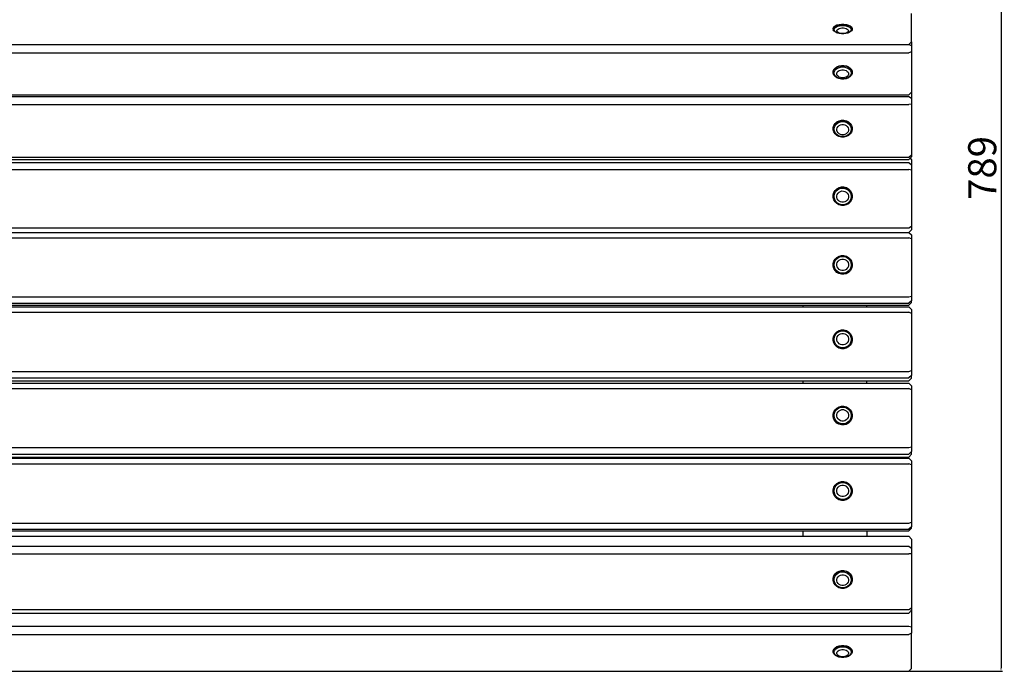
# Model space of a CAD drawing. Units: millimetres. Extents: x 2757 to 5547, y 1004 to 3206.
# Drawn here: x 3528 to 4300, y 1004 to 1515 of the extents above; entities that cross this region are included whole.
import ezdxf

# ---------------------------------------------------------------- set-up
doc = ezdxf.new("R2010")
doc.units = ezdxf.units.MM
doc.styles.get("Standard").update_dxf_attribs({"font": 'arial.ttf'})
doc.dimstyles.new('ISO-25', dxfattribs={"dimtxt": 22, "dimasz": 2.5, "dimexe": 1.25, "dimexo": 0.625, "dimtad": 1, "dimdec": 0, "dimtxsty": 'Standard', "dimcen": 2.5, "dimadec": 0, "dimazin": 0, "dimtfac": 1, "dimtdec": 0, "dimtmove": 0, "dimatfit": 3, "dimfxl": 0, "dimarcsym": 0})

# ---------------------------------------------------------------- blocks, each defined once
blk = doc.blocks.new('*D9')
at = {"color": 0, "lineweight": -2}
for p, q in [((4225.73, 1793.05), (4298.6, 1793.05)), ((4297.35, 1790.55), (4297.35, 1006.86)), ((4225.73, 1004.36), (4298.6, 1004.36))]:
    blk.add_line(p, q, dxfattribs=at)
at = {"color": 0}
for points in [[(4296.93, 1790.55), (4297.77, 1790.55), (4297.35, 1793.05)], [(4296.93, 1006.86), (4297.77, 1006.86), (4297.35, 1004.36)]]:
    blk.add_solid(points, dxfattribs=at)
at = {"layer": 'Defpoints', "color": 0}
for p in [(4225.11, 1793.05), (4225.11, 1004.36), (4297.35, 1004.36)]:
    blk.add_point(p, dxfattribs=at)
at = {"color": 0, "insert": (4285.49, 1398.71), "char_height": 22, "attachment_point": 5, "rotation": 90}
blk.add_mtext('789', dxfattribs=at)

msp = doc.modelspace()

# ---------------------------------------------------------------- linework, layer by layer
for p, q in [((4227.11, 1497.55), (4227.11, 1519.61)), ((4165.9, 1507.33), (4165.91, 1507.97)), ((4165.9, 1507.33), (4165.9, 1507.01)), ((4166.39, 1506.09), (4165.9, 1507.01)), ((4165.91, 1508.28), (4166.43, 1509.21)), ((4165.91, 1507.97), (4166.43, 1508.89)), ((4165.91, 1507.97), (4165.91, 1508.28)), ((4167.35, 1505.26), (4166.39, 1506.09)), ((4166.43, 1509.21), (4167.41, 1510.03)), ((4166.43, 1508.89), (4167.41, 1509.72)), ((4166.64, 1506.62), (4166.65, 1507.48)), ((4167.08, 1505.79), (4166.64, 1506.62)), ((4166.65, 1507.48), (4167.11, 1508.31)), ((4167.95, 1505.04), (4167.08, 1505.79)), ((4167.11, 1508.31), (4168, 1509.06)), ((4168.72, 1504.58), (4167.35, 1505.26)), ((4167.41, 1510.03), (4168.79, 1510.7)), ((4167.41, 1509.72), (4168.79, 1510.39)), ((4169.18, 1504.43), (4167.95, 1505.04)), ((4168, 1509.06), (4169.24, 1509.66)), ((4168.72, 1504.58), (4169.18, 1504.43)), ((4168.77, 1506.47), (4169.09, 1507.03)), ((4168.77, 1505.89), (4168.77, 1506.47)), ((4169.07, 1505.32), (4168.77, 1505.89)), ((4168.79, 1510.7), (4170.48, 1511.17)), ((4168.79, 1510.39), (4170.48, 1510.86)), ((4169.66, 1504.81), (4169.07, 1505.32)), ((4169.09, 1507.03), (4169.69, 1507.54)), ((4170.68, 1504), (4169.18, 1504.43)), ((4169.24, 1509.66), (4170.76, 1510.09)), ((4170.49, 1504.39), (4169.66, 1504.81)), ((4169.69, 1507.54), (4170.54, 1507.95)), ((4170.48, 1511.17), (4172.36, 1511.42)), ((4170.48, 1510.86), (4172.36, 1511.1)), ((4171.52, 1504.1), (4170.49, 1504.39)), ((4170.54, 1507.95), (4171.57, 1508.24)), ((4170.76, 1510.09), (4172.45, 1510.3)), ((4171.57, 1508.24), (4172.72, 1508.39)), ((4172.36, 1511.42), (4174.3, 1511.41)), ((4172.36, 1511.1), (4174.3, 1511.1)), ((4172.45, 1510.3), (4174.2, 1510.3)), ((4172.72, 1508.39), (4173.91, 1508.38)), ((4173.91, 1508.38), (4175.05, 1508.23)), ((4174.2, 1510.3), (4175.89, 1510.07)), ((4174.3, 1511.41), (4176.17, 1511.16)), ((4174.3, 1511.1), (4176.17, 1510.84)), ((4176.03, 1504.38), (4175, 1504.09)), ((4175.05, 1508.23), (4176.08, 1507.93)), ((4177.33, 1504.41), (4175.81, 1503.98)), ((4175.89, 1510.07), (4177.39, 1509.64)), ((4176.88, 1504.79), (4176.03, 1504.38)), ((4176.08, 1507.93), (4176.91, 1507.52)), ((4176.17, 1511.16), (4177.85, 1510.67)), ((4176.17, 1510.84), (4177.85, 1510.36)), ((4177.48, 1505.29), (4176.88, 1504.79)), ((4176.91, 1507.52), (4177.5, 1507.01)), ((4178.57, 1505.01), (4177.33, 1504.41)), ((4177.78, 1504.55), (4177.33, 1504.41)), ((4177.39, 1509.64), (4178.62, 1509.02)), ((4177.8, 1505.86), (4177.48, 1505.29)), ((4177.5, 1507.01), (4177.8, 1506.44)), ((4179.16, 1505.22), (4177.78, 1504.55)), ((4177.8, 1506.44), (4177.8, 1505.86)), ((4177.85, 1510.67), (4179.22, 1509.99)), ((4177.85, 1510.36), (4179.22, 1509.68)), ((4179.46, 1505.75), (4178.57, 1505.01)), ((4178.62, 1509.02), (4179.49, 1508.28)), ((4180.14, 1506.05), (4179.16, 1505.22)), ((4179.22, 1509.99), (4180.18, 1509.16)), ((4179.22, 1509.68), (4180.18, 1508.85)), ((4179.92, 1506.58), (4179.46, 1505.75)), ((4179.49, 1508.28), (4179.93, 1507.44)), ((4179.93, 1507.44), (4179.92, 1506.58)), ((4180.66, 1506.97), (4180.14, 1506.05)), ((4180.18, 1509.16), (4180.67, 1508.24)), ((4180.18, 1508.85), (4180.67, 1507.93)), ((4180.67, 1507.93), (4180.66, 1506.97)), ((4180.67, 1508.24), (4180.67, 1507.93)), ((4172.37, 1503.77), (4170.68, 1504)), ((4172.66, 1503.94), (4171.52, 1504.1)), ((4174.12, 1503.76), (4172.37, 1503.77)), ((4173.85, 1503.94), (4172.66, 1503.94)), ((4175, 1504.09), (4173.85, 1503.94)), ((4175.81, 1503.98), (4174.12, 1503.76)), ((4225.11, 1495.4), (4227.11, 1497.55)), ((4227.11, 1497.55), (4227.11, 1494.57)), ((2758.98, 1495.4), (4225.11, 1495.4)), ((4225.11, 1495.4), (4227.11, 1494.57)), ((4227.11, 1489.65), (4225.11, 1488.83)), ((4227.11, 1494.57), (4227.11, 1489.65)), ((4227.11, 1489.65), (4227.11, 1457.96)), ((2758.99, 1488.83), (4225.11, 1488.83)), ((4165.9, 1473.09), (4165.91, 1474.21)), ((4165.91, 1474.46), (4166.43, 1475.79)), ((4165.91, 1474.21), (4166.43, 1475.53)), ((4165.91, 1474.21), (4165.91, 1474.46)), ((4166.43, 1475.79), (4167.41, 1476.97)), ((4166.43, 1475.53), (4167.41, 1476.72)), ((4166.64, 1472.55), (4166.65, 1473.78)), ((4166.65, 1473.78), (4167.11, 1474.98)), ((4167.11, 1474.98), (4168, 1476.04)), ((4167.41, 1476.97), (4168.79, 1477.94)), ((4167.41, 1476.72), (4168.79, 1477.68)), ((4168, 1476.04), (4169.24, 1476.91)), ((4168.77, 1472.87), (4169.09, 1473.68)), ((4168.79, 1477.94), (4170.48, 1478.62)), ((4168.79, 1477.68), (4170.48, 1478.36)), ((4169.09, 1473.68), (4169.69, 1474.41)), ((4169.24, 1476.91), (4170.76, 1477.52)), ((4169.69, 1474.41), (4170.54, 1475)), ((4170.48, 1478.62), (4172.36, 1478.96)), ((4170.48, 1478.36), (4172.36, 1478.71)), ((4170.54, 1475), (4171.57, 1475.41)), ((4170.76, 1477.52), (4172.45, 1477.83)), ((4171.57, 1475.41), (4172.72, 1475.62)), ((4172.36, 1478.96), (4174.3, 1478.96)), ((4172.36, 1478.71), (4174.3, 1478.7)), ((4172.45, 1477.83), (4174.2, 1477.83)), ((4172.72, 1475.62), (4173.91, 1475.62)), ((4173.91, 1475.62), (4175.05, 1475.4)), ((4174.2, 1477.83), (4175.89, 1477.5)), ((4174.3, 1478.96), (4176.17, 1478.59)), ((4174.3, 1478.7), (4176.17, 1478.34)), ((4175.05, 1475.4), (4176.08, 1474.97)), ((4175.89, 1477.5), (4177.39, 1476.88)), ((4176.08, 1474.97), (4176.91, 1474.37)), ((4176.17, 1478.59), (4177.85, 1477.9)), ((4176.17, 1478.34), (4177.85, 1477.64)), ((4176.91, 1474.37), (4177.5, 1473.64)), ((4177.39, 1476.88), (4178.62, 1476)), ((4177.5, 1473.64), (4177.8, 1472.83)), ((4177.85, 1477.9), (4179.22, 1476.92)), ((4177.85, 1477.64), (4179.22, 1476.67)), ((4178.62, 1476), (4179.49, 1474.92)), ((4179.22, 1476.92), (4180.18, 1475.73)), ((4179.22, 1476.67), (4180.18, 1475.47)), ((4179.49, 1474.92), (4179.93, 1473.73)), ((4179.93, 1473.73), (4179.92, 1472.49)), ((4180.18, 1475.73), (4180.67, 1474.4)), ((4180.18, 1475.47), (4180.67, 1474.15)), ((4180.67, 1474.15), (4180.66, 1472.77)), ((4180.67, 1474.4), (4180.67, 1474.15)), ((4165.9, 1473.09), (4165.9, 1472.84)), ((4166.39, 1471.51), (4165.9, 1472.84)), ((4167.35, 1470.32), (4166.39, 1471.51)), ((4167.08, 1471.35), (4166.64, 1472.55)), ((4167.95, 1470.28), (4167.08, 1471.35)), ((4168.72, 1469.34), (4167.35, 1470.32)), ((4169.18, 1469.4), (4167.95, 1470.28)), ((4170.4, 1468.65), (4168.72, 1469.34)), ((4168.77, 1472.03), (4168.77, 1472.87)), ((4169.07, 1471.22), (4168.77, 1472.03)), ((4169.66, 1470.49), (4169.07, 1471.22)), ((4170.68, 1468.78), (4169.18, 1469.4)), ((4170.49, 1469.89), (4169.66, 1470.49)), ((4172.27, 1468.28), (4170.4, 1468.65)), ((4171.52, 1469.46), (4170.49, 1469.89)), ((4172.37, 1468.45), (4170.68, 1468.78)), ((4172.66, 1469.24), (4171.52, 1469.46)), ((4174.21, 1468.27), (4172.27, 1468.28)), ((4174.12, 1468.44), (4172.37, 1468.45)), ((4173.85, 1469.24), (4172.66, 1469.24)), ((4175, 1469.45), (4173.85, 1469.24)), ((4175.81, 1468.75), (4174.12, 1468.44)), ((4176.09, 1468.62), (4174.21, 1468.27)), ((4176.03, 1469.87), (4175, 1469.45)), ((4177.33, 1469.37), (4175.81, 1468.75)), ((4176.88, 1470.46), (4176.03, 1469.87)), ((4177.78, 1469.3), (4176.09, 1468.62)), ((4177.48, 1471.18), (4176.88, 1470.46)), ((4178.57, 1470.23), (4177.33, 1469.37)), ((4177.8, 1471.99), (4177.48, 1471.18)), ((4179.16, 1470.26), (4177.78, 1469.3)), ((4177.8, 1472.83), (4177.8, 1471.99)), ((4179.46, 1471.3), (4178.57, 1470.23)), ((4180.14, 1471.45), (4179.16, 1470.26)), ((4179.92, 1472.49), (4179.46, 1471.3)), ((4180.66, 1472.77), (4180.14, 1471.45)), ((2758.99, 1455.96), (4225.11, 1455.96)), ((2758.99, 1454.67), (4225.11, 1454.67)), ((4225.11, 1455.96), (4227.11, 1457.96)), ((4225.11, 1454.67), (4227.11, 1453.29)), ((4227.11, 1457.96), (4227.11, 1453.29)), ((4227.11, 1453.29), (4227.11, 1448.59)), ((2758.99, 1448.39), (4225.11, 1448.39)), ((4227.11, 1448.59), (4225.11, 1448.39)), ((4227.11, 1448.59), (4227.11, 1408.93)), ((4168.79, 1434.77), (4170.48, 1435.62)), ((4168.79, 1434.6), (4170.48, 1435.45)), ((4170.48, 1435.62), (4172.36, 1436.05)), ((4170.48, 1435.45), (4172.36, 1435.88)), ((4170.76, 1434.6), (4172.45, 1435)), ((4172.36, 1436.05), (4174.3, 1436.04)), ((4172.36, 1435.88), (4174.3, 1435.87)), ((4172.45, 1435), (4174.2, 1434.99)), ((4174.2, 1434.99), (4175.89, 1434.58)), ((4174.3, 1436.04), (4176.17, 1435.58)), ((4174.3, 1435.87), (4176.17, 1435.42)), ((4176.17, 1435.58), (4177.85, 1434.72)), ((4176.17, 1435.42), (4177.85, 1434.55)), ((4165.9, 1428.7), (4165.91, 1430.25)), ((4165.9, 1428.7), (4165.9, 1428.53)), ((4166.39, 1426.87), (4165.9, 1428.53)), ((4165.91, 1430.42), (4166.43, 1432.08)), ((4165.91, 1430.25), (4166.43, 1431.91)), ((4165.91, 1430.25), (4165.91, 1430.42)), ((4166.43, 1432.08), (4167.41, 1433.56)), ((4166.43, 1431.91), (4167.41, 1433.39)), ((4166.64, 1428.38), (4166.65, 1429.93)), ((4167.08, 1426.89), (4166.64, 1428.38)), ((4166.65, 1429.93), (4167.11, 1431.42)), ((4167.11, 1431.42), (4168, 1432.75)), ((4167.41, 1433.56), (4168.79, 1434.77)), ((4167.41, 1433.39), (4168.79, 1434.6)), ((4168, 1432.75), (4169.24, 1433.84)), ((4168.77, 1429.2), (4169.09, 1430.22)), ((4168.77, 1428.15), (4168.77, 1429.2)), ((4169.07, 1427.13), (4168.77, 1428.15)), ((4169.09, 1430.22), (4169.69, 1431.12)), ((4169.24, 1433.84), (4170.76, 1434.6)), ((4169.69, 1431.12), (4170.54, 1431.86)), ((4170.54, 1431.86), (4171.57, 1432.38)), ((4171.57, 1432.38), (4172.72, 1432.65)), ((4172.72, 1432.65), (4173.91, 1432.64)), ((4173.91, 1432.64), (4175.05, 1432.36)), ((4175.05, 1432.36), (4176.08, 1431.83)), ((4175.89, 1434.58), (4177.39, 1433.8)), ((4176.08, 1431.83), (4176.91, 1431.08)), ((4176.91, 1431.08), (4177.5, 1430.17)), ((4177.39, 1433.8), (4178.62, 1432.7)), ((4177.8, 1428.1), (4177.48, 1427.09)), ((4177.5, 1430.17), (4177.8, 1429.15)), ((4177.8, 1429.15), (4177.8, 1428.1)), ((4177.85, 1434.72), (4179.22, 1433.49)), ((4177.85, 1434.55), (4179.22, 1433.33)), ((4178.62, 1432.7), (4179.49, 1431.35)), ((4179.22, 1433.49), (4180.18, 1432)), ((4179.22, 1433.33), (4180.18, 1431.83)), ((4179.92, 1428.31), (4179.46, 1426.82)), ((4179.49, 1431.35), (4179.93, 1429.86)), ((4179.93, 1429.86), (4179.92, 1428.31)), ((4180.66, 1428.45), (4180.14, 1426.8)), ((4180.18, 1432), (4180.67, 1430.34)), ((4180.18, 1431.83), (4180.67, 1430.17)), ((4180.67, 1430.17), (4180.66, 1428.45)), ((4180.67, 1430.34), (4180.67, 1430.17)), ((4167.35, 1425.38), (4166.39, 1426.87)), ((4167.95, 1425.54), (4167.08, 1426.89)), ((4168.72, 1424.16), (4167.35, 1425.38)), ((4169.18, 1424.44), (4167.95, 1425.54)), ((4170.4, 1423.29), (4168.72, 1424.16)), ((4169.66, 1426.22), (4169.07, 1427.13)), ((4170.68, 1423.66), (4169.18, 1424.44)), ((4170.49, 1425.47), (4169.66, 1426.22)), ((4172.27, 1422.83), (4170.4, 1423.29)), ((4171.52, 1424.94), (4170.49, 1425.47)), ((4172.37, 1423.25), (4170.68, 1423.66)), ((4172.66, 1424.66), (4171.52, 1424.94)), ((4174.21, 1422.82), (4172.27, 1422.83)), ((4174.12, 1423.24), (4172.37, 1423.25)), ((4173.85, 1424.66), (4172.66, 1424.66)), ((4175, 1424.92), (4173.85, 1424.66)), ((4175.81, 1423.63), (4174.12, 1423.24)), ((4176.09, 1423.26), (4174.21, 1422.82)), ((4176.03, 1425.44), (4175, 1424.92)), ((4177.33, 1424.4), (4175.81, 1423.63)), ((4176.88, 1426.18), (4176.03, 1425.44)), ((4177.78, 1424.11), (4176.09, 1423.26)), ((4177.48, 1427.09), (4176.88, 1426.18)), ((4178.57, 1425.49), (4177.33, 1424.4)), ((4179.16, 1425.31), (4177.78, 1424.11)), ((4179.46, 1426.82), (4178.57, 1425.49)), ((4180.14, 1426.8), (4179.16, 1425.31)), ((2758.99, 1407.26), (4225.11, 1407.26)), ((2758.99, 1405.32), (4225.11, 1405.32)), ((4225.11, 1407.26), (4227.11, 1408.93)), ((4226.05, 1406.34), (4225.11, 1405.32)), ((4227.11, 1407.48), (4226.05, 1406.34)), ((4226.05, 1406.34), (4227.11, 1405.1)), ((4227.11, 1408.93), (4227.11, 1407.48)), ((4227.11, 1405.1), (4227.11, 1401.16)), ((2758.99, 1402.96), (4225.11, 1402.96)), ((2758.99, 1397.5), (4225.11, 1397.5)), ((4225.11, 1402.96), (4227.11, 1401.16)), ((4227.11, 1397.08), (4225.11, 1397.5)), ((4227.11, 1401.16), (4227.11, 1397.08)), ((4227.11, 1397.08), (4227.11, 1353.07)), ((4166.43, 1379.41), (4167.41, 1381.05)), ((4166.43, 1379.34), (4167.41, 1380.98)), ((4167.41, 1381.05), (4168.79, 1382.39)), ((4167.41, 1380.98), (4168.79, 1382.32)), ((4168, 1380.44), (4169.24, 1381.64)), ((4168.79, 1382.39), (4170.48, 1383.33)), ((4168.79, 1382.32), (4170.48, 1383.26)), ((4169.24, 1381.64), (4170.76, 1382.49)), ((4170.48, 1383.33), (4172.36, 1383.81)), ((4170.48, 1383.26), (4172.36, 1383.75)), ((4170.76, 1382.49), (4172.45, 1382.92)), ((4172.36, 1383.81), (4174.3, 1383.8)), ((4172.36, 1383.75), (4174.3, 1383.73)), ((4172.45, 1382.92), (4174.2, 1382.91)), ((4174.2, 1382.91), (4175.89, 1382.46)), ((4174.3, 1383.8), (4176.17, 1383.3)), ((4174.3, 1383.73), (4176.17, 1383.23)), ((4175.89, 1382.46), (4177.39, 1381.59)), ((4176.17, 1383.3), (4177.85, 1382.34)), ((4176.17, 1383.23), (4177.85, 1382.27)), ((4177.39, 1381.59), (4178.62, 1380.37)), ((4177.85, 1382.34), (4179.22, 1380.98)), ((4177.85, 1382.27), (4179.22, 1380.91)), ((4179.22, 1380.98), (4180.18, 1379.32)), ((4165.9, 1375.66), (4165.91, 1377.5)), ((4165.9, 1375.66), (4165.9, 1375.59)), ((4166.39, 1373.75), (4165.9, 1375.59)), ((4165.91, 1377.57), (4166.43, 1379.34)), ((4165.91, 1377.5), (4165.91, 1377.57)), ((4167.35, 1372.09), (4166.39, 1373.75)), ((4166.43, 1379.34), (4166.43, 1379.41)), ((4166.64, 1375.59), (4166.65, 1377.3)), ((4167.08, 1373.93), (4166.64, 1375.59)), ((4166.65, 1377.3), (4167.11, 1378.96)), ((4167.95, 1372.44), (4167.08, 1373.93)), ((4167.11, 1378.96), (4168, 1380.44)), ((4168.77, 1376.82), (4169.09, 1377.95)), ((4168.77, 1375.66), (4168.77, 1376.82)), ((4169.07, 1374.53), (4168.77, 1375.66)), ((4169.66, 1373.51), (4169.07, 1374.53)), ((4169.09, 1377.95), (4169.69, 1378.95)), ((4170.49, 1372.68), (4169.66, 1373.51)), ((4169.69, 1378.95), (4170.54, 1379.77)), ((4170.54, 1379.77), (4171.57, 1380.35)), ((4171.57, 1380.35), (4172.72, 1380.65)), ((4172.72, 1380.65), (4173.91, 1380.64)), ((4173.91, 1380.64), (4175.05, 1380.33)), ((4175.05, 1380.33), (4176.08, 1379.74)), ((4176.88, 1373.47), (4176.03, 1372.65)), ((4176.08, 1379.74), (4176.91, 1378.91)), ((4177.48, 1374.48), (4176.88, 1373.47)), ((4176.91, 1378.91), (4177.5, 1377.9)), ((4177.8, 1375.6), (4177.48, 1374.48)), ((4177.5, 1377.9), (4177.8, 1376.77)), ((4177.8, 1376.77), (4177.8, 1375.6)), ((4179.46, 1373.85), (4178.57, 1372.37)), ((4178.62, 1380.37), (4179.49, 1378.88)), ((4180.14, 1373.67), (4179.16, 1372.02)), ((4179.22, 1380.91), (4180.18, 1379.25)), ((4179.92, 1375.51), (4179.46, 1373.85)), ((4179.49, 1378.88), (4179.93, 1377.22)), ((4179.93, 1377.22), (4179.92, 1375.51)), ((4180.66, 1375.5), (4180.14, 1373.67)), ((4180.18, 1379.32), (4180.18, 1379.25)), ((4180.18, 1379.25), (4180.67, 1377.48)), ((4180.67, 1377.41), (4180.66, 1375.5)), ((4180.67, 1377.48), (4180.67, 1377.41)), ((4168.72, 1370.74), (4167.35, 1372.09)), ((4169.18, 1371.22), (4167.95, 1372.44)), ((4170.4, 1369.77), (4168.72, 1370.74)), ((4170.68, 1370.35), (4169.18, 1371.22)), ((4172.27, 1369.27), (4170.4, 1369.77)), ((4171.52, 1372.1), (4170.49, 1372.68)), ((4172.37, 1369.9), (4170.68, 1370.35)), ((4172.66, 1371.79), (4171.52, 1372.1)), ((4174.21, 1369.26), (4172.27, 1369.27)), ((4174.12, 1369.89), (4172.37, 1369.9)), ((4173.85, 1371.78), (4172.66, 1371.79)), ((4175, 1372.07), (4173.85, 1371.78)), ((4175.81, 1370.32), (4174.12, 1369.89)), ((4176.09, 1369.74), (4174.21, 1369.26)), ((4176.03, 1372.65), (4175, 1372.07)), ((4177.33, 1371.17), (4175.81, 1370.32)), ((4177.78, 1370.68), (4176.09, 1369.74)), ((4178.57, 1372.37), (4177.33, 1371.17)), ((4179.16, 1372.02), (4177.78, 1370.68)), ((2758.99, 1351.88), (4225.11, 1351.88)), ((4225.11, 1351.88), (4227.11, 1353.07)), ((4227.11, 1350.33), (4225.18, 1348.26)), ((4227.11, 1353.07), (4227.11, 1350.33)), ((2758.99, 1348.21), (4225.11, 1348.21)), ((2758.99, 1344.01), (4225.11, 1344.01)), ((4225.18, 1348.26), (4225.11, 1348.21)), ((4227.11, 1343.05), (4225.11, 1344.01)), ((4225.18, 1348.26), (4227.11, 1346.29)), ((4227.11, 1346.29), (4227.11, 1343.05)), ((4227.11, 1343.05), (4227.11, 1298.31)), ((4166.43, 1325.64), (4167.41, 1327.31)), ((4167.41, 1327.31), (4168.79, 1328.67)), ((4168, 1326.89), (4169.24, 1328.11)), ((4168.79, 1328.67), (4170.48, 1329.63)), ((4169.24, 1328.11), (4170.76, 1328.97)), ((4170.48, 1329.63), (4172.36, 1330.12)), ((4170.54, 1326.48), (4171.57, 1327.06)), ((4170.76, 1328.97), (4172.45, 1329.42)), ((4171.57, 1327.06), (4172.72, 1327.36)), ((4172.36, 1330.12), (4174.3, 1330.11)), ((4172.45, 1329.42), (4174.2, 1329.4)), ((4172.72, 1327.36), (4173.91, 1327.35)), ((4173.91, 1327.35), (4175.05, 1327.04)), ((4174.2, 1329.4), (4175.89, 1328.94)), ((4174.3, 1330.11), (4176.17, 1329.59)), ((4175.05, 1327.04), (4176.08, 1326.44)), ((4175.89, 1328.94), (4177.39, 1328.06)), ((4176.17, 1329.59), (4177.85, 1328.61)), ((4177.39, 1328.06), (4178.62, 1326.82)), ((4177.85, 1328.61), (4179.22, 1327.23)), ((4179.22, 1327.23), (4180.18, 1325.55)), ((4165.9, 1321.83), (4165.91, 1323.77)), ((4166.39, 1319.93), (4165.9, 1321.83)), ((4165.91, 1323.77), (4166.43, 1325.64)), ((4167.35, 1318.25), (4166.39, 1319.93)), ((4166.64, 1321.96), (4166.65, 1323.7)), ((4167.08, 1320.27), (4166.64, 1321.96)), ((4166.65, 1323.7), (4167.11, 1325.38)), ((4167.95, 1318.75), (4167.08, 1320.27)), ((4167.11, 1325.38), (4168, 1326.89)), ((4168.77, 1323.47), (4169.09, 1324.62)), ((4168.77, 1322.29), (4168.77, 1323.47)), ((4169.07, 1321.14), (4168.77, 1322.29)), ((4169.66, 1320.11), (4169.07, 1321.14)), ((4169.09, 1324.62), (4169.69, 1325.64)), ((4170.49, 1319.27), (4169.66, 1320.11)), ((4169.69, 1325.64), (4170.54, 1326.48)), ((4171.52, 1318.67), (4170.49, 1319.27)), ((4176.03, 1319.23), (4175, 1318.65)), ((4176.88, 1320.07), (4176.03, 1319.23)), ((4176.08, 1326.44), (4176.91, 1325.6)), ((4177.48, 1321.09), (4176.88, 1320.07)), ((4176.91, 1325.6), (4177.5, 1324.57)), ((4177.8, 1322.23), (4177.48, 1321.09)), ((4177.5, 1324.57), (4177.8, 1323.42)), ((4177.8, 1323.42), (4177.8, 1322.23)), ((4179.46, 1320.19), (4178.57, 1318.69)), ((4178.62, 1326.82), (4179.49, 1325.3)), ((4180.14, 1319.87), (4179.16, 1318.2)), ((4179.92, 1321.87), (4179.46, 1320.19)), ((4179.49, 1325.3), (4179.93, 1323.62)), ((4179.93, 1323.62), (4179.92, 1321.87)), ((4180.66, 1321.74), (4180.14, 1319.87)), ((4180.18, 1325.55), (4180.67, 1323.68)), ((4180.67, 1323.68), (4180.66, 1321.74)), ((4168.72, 1316.87), (4167.35, 1318.25)), ((4169.18, 1317.51), (4167.95, 1318.75)), ((4170.4, 1315.89), (4168.72, 1316.87)), ((4170.68, 1316.63), (4169.18, 1317.51)), ((4172.27, 1315.37), (4170.4, 1315.89)), ((4172.37, 1316.17), (4170.68, 1316.63)), ((4172.66, 1318.35), (4171.52, 1318.67)), ((4174.21, 1315.36), (4172.27, 1315.37)), ((4174.12, 1316.16), (4172.37, 1316.17)), ((4173.85, 1318.35), (4172.66, 1318.35)), ((4175, 1318.65), (4173.85, 1318.35)), ((4175.81, 1316.6), (4174.12, 1316.16)), ((4176.09, 1315.88), (4174.21, 1315.36)), ((4177.33, 1317.46), (4175.81, 1316.6)), ((4177.78, 1316.84), (4176.09, 1315.88)), ((4178.57, 1318.69), (4177.33, 1317.46)), ((4179.16, 1318.2), (4177.78, 1316.84)), ((2758.99, 1297.62), (4225.11, 1297.62)), ((4225.11, 1297.62), (4227.11, 1298.31)), ((4227.11, 1298.31), (4227.11, 1294.6)), ((2758.99, 1292.66), (4225.11, 1292.66)), ((2841.99, 1291.09), (4142.11, 1291.09)), ((2841.99, 1289.77), (4142.11, 1289.77)), ((4142.11, 1291.09), (4142.11, 1289.77)), ((4142.11, 1291.09), (4192.11, 1291.09)), ((4142.11, 1289.77), (4192.11, 1289.77)), ((4192.11, 1289.77), (4192.11, 1291.09)), ((4192.11, 1291.09), (4225.11, 1291.09)), ((4192.11, 1289.77), (4225.11, 1289.77)), ((4227.11, 1294.6), (4225.11, 1292.66)), ((4227.11, 1293.22), (4225.11, 1291.09)), ((4225.11, 1289.77), (4227.11, 1287.69)), ((4227.11, 1293.22), (4227.11, 1294.6)), ((2758.99, 1285.61), (4225.11, 1285.61)), ((4227.11, 1284.58), (4225.11, 1285.61)), ((4227.11, 1287.69), (4227.11, 1284.58)), ((4227.11, 1284.58), (4227.11, 1239.97)), ((4165.9, 1263.5), (4165.91, 1265.43)), ((4165.91, 1265.43), (4166.43, 1267.29)), ((4166.43, 1267.29), (4167.41, 1268.96)), ((4166.64, 1263.64), (4166.65, 1265.38)), ((4166.65, 1265.38), (4167.11, 1267.06)), ((4167.11, 1267.06), (4168, 1268.56)), ((4167.41, 1268.96), (4168.79, 1270.32)), ((4168, 1268.56), (4169.24, 1269.78)), ((4168.77, 1265.19), (4169.09, 1266.33)), ((4168.79, 1270.32), (4170.48, 1271.28)), ((4169.09, 1266.33), (4169.69, 1267.35)), ((4169.24, 1269.78), (4170.76, 1270.64)), ((4169.69, 1267.35), (4170.54, 1268.18)), ((4170.48, 1271.28), (4172.36, 1271.76)), ((4170.54, 1268.18), (4171.57, 1268.77)), ((4170.76, 1270.64), (4172.45, 1271.08)), ((4171.57, 1268.77), (4172.72, 1269.07)), ((4172.36, 1271.76), (4174.3, 1271.75)), ((4172.45, 1271.08), (4174.2, 1271.07)), ((4172.72, 1269.07), (4173.91, 1269.06)), ((4173.91, 1269.06), (4175.05, 1268.75)), ((4174.2, 1271.07), (4175.89, 1270.61)), ((4174.3, 1271.75), (4176.17, 1271.24)), ((4175.05, 1268.75), (4176.08, 1268.15)), ((4175.89, 1270.61), (4177.39, 1269.73)), ((4176.08, 1268.15), (4176.91, 1267.31)), ((4176.17, 1271.24), (4177.85, 1270.26)), ((4176.91, 1267.31), (4177.5, 1266.28)), ((4177.39, 1269.73), (4178.62, 1268.49)), ((4177.5, 1266.28), (4177.8, 1265.13)), ((4177.85, 1270.26), (4179.22, 1268.89)), ((4178.62, 1268.49), (4179.49, 1266.98)), ((4179.22, 1268.89), (4180.18, 1267.21)), ((4179.49, 1266.98), (4179.93, 1265.3)), ((4179.93, 1265.3), (4179.92, 1263.56)), ((4180.18, 1267.21), (4180.67, 1265.34)), ((4180.67, 1265.3), (4180.66, 1263.41)), ((4180.67, 1265.3), (4180.67, 1265.34)), ((4165.9, 1263.46), (4165.9, 1263.5)), ((4166.39, 1261.63), (4165.9, 1263.46)), ((4166.39, 1261.59), (4166.39, 1261.63)), ((4167.35, 1259.95), (4166.39, 1261.59)), ((4167.08, 1261.96), (4166.64, 1263.64)), ((4167.95, 1260.45), (4167.08, 1261.96)), ((4168.72, 1258.58), (4167.35, 1259.95)), ((4167.35, 1259.91), (4167.35, 1259.95)), ((4168.72, 1258.54), (4167.35, 1259.91)), ((4169.18, 1259.21), (4167.95, 1260.45)), ((4170.4, 1257.6), (4168.72, 1258.58)), ((4170.4, 1257.56), (4168.72, 1258.54)), ((4168.77, 1264.01), (4168.77, 1265.19)), ((4169.07, 1262.86), (4168.77, 1264.01)), ((4169.66, 1261.84), (4169.07, 1262.86)), ((4170.68, 1258.33), (4169.18, 1259.21)), ((4170.49, 1260.99), (4169.66, 1261.84)), ((4172.27, 1257.09), (4170.4, 1257.6)), ((4172.27, 1257.05), (4170.4, 1257.56)), ((4171.52, 1260.4), (4170.49, 1260.99)), ((4172.37, 1257.87), (4170.68, 1258.33)), ((4172.66, 1260.08), (4171.52, 1260.4)), ((4174.12, 1257.86), (4172.37, 1257.87)), ((4173.85, 1260.08), (4172.66, 1260.08)), ((4175, 1260.37), (4173.85, 1260.08)), ((4175.81, 1258.3), (4174.12, 1257.86)), ((4176.09, 1257.56), (4174.21, 1257.08)), ((4176.09, 1257.53), (4174.21, 1257.04)), ((4176.03, 1260.96), (4175, 1260.37)), ((4177.33, 1259.16), (4175.81, 1258.3)), ((4176.88, 1261.79), (4176.03, 1260.96)), ((4177.78, 1258.52), (4176.09, 1257.56)), ((4177.78, 1258.48), (4176.09, 1257.53)), ((4177.48, 1262.81), (4176.88, 1261.79)), ((4178.57, 1260.38), (4177.33, 1259.16)), ((4177.8, 1263.95), (4177.48, 1262.81)), ((4179.16, 1259.88), (4177.78, 1258.52)), ((4179.16, 1259.84), (4177.78, 1258.48)), ((4177.8, 1265.13), (4177.8, 1263.95)), ((4179.46, 1261.88), (4178.57, 1260.38)), ((4180.14, 1261.51), (4179.16, 1259.88)), ((4179.16, 1259.88), (4179.16, 1259.84)), ((4179.92, 1263.56), (4179.46, 1261.88)), ((4180.66, 1263.37), (4180.14, 1261.54)), ((4180.14, 1261.54), (4180.14, 1261.51)), ((4180.66, 1263.37), (4180.66, 1263.41)), ((4174.21, 1257.08), (4172.27, 1257.09)), ((4174.21, 1257.04), (4172.27, 1257.05)), ((2758.99, 1239.34), (4225.11, 1239.34)), ((4225.11, 1239.34), (4227.11, 1239.97)), ((4227.11, 1236.16), (4225.11, 1234.25)), ((4227.11, 1239.97), (4227.11, 1236.16)), ((4227.11, 1234.1), (4227.11, 1236.16)), ((2758.99, 1234.25), (4225.11, 1234.25)), ((2841.99, 1231.91), (4142.11, 1231.91)), ((2841.99, 1230.07), (4142.11, 1230.07)), ((4142.11, 1231.91), (4192.11, 1231.91)), ((4142.11, 1231.91), (4142.11, 1230.07)), ((4142.11, 1230.07), (4192.11, 1230.07)), ((4192.11, 1231.71), (4192.11, 1231.91)), ((4192.11, 1231.91), (4225.11, 1231.91)), ((4192.11, 1230.07), (4192.11, 1231.71)), ((4192.11, 1230.07), (4225.11, 1230.07)), ((4227.11, 1234.1), (4225.11, 1231.91)), ((4225.11, 1230.07), (4227.11, 1228)), ((4227.11, 1228), (4227.11, 1224.89)), ((2758.99, 1225.91), (4225.11, 1225.91)), ((4227.11, 1224.89), (4225.11, 1225.91)), ((4227.11, 1224.89), (4227.11, 1180.27)), ((4168.79, 1210.63), (4170.48, 1211.58)), ((4170.48, 1211.58), (4172.36, 1212.07)), ((4170.76, 1210.95), (4172.45, 1211.39)), ((4172.36, 1212.07), (4174.3, 1212.06)), ((4172.45, 1211.39), (4174.2, 1211.37)), ((4174.2, 1211.37), (4175.89, 1210.91)), ((4174.3, 1212.06), (4176.17, 1211.55)), ((4176.17, 1211.55), (4177.85, 1210.57)), ((4165.9, 1203.8), (4165.91, 1205.74)), ((4165.9, 1203.77), (4165.9, 1203.8)), ((4166.39, 1201.93), (4165.9, 1203.77)), ((4165.91, 1205.74), (4166.43, 1207.6)), ((4166.43, 1207.6), (4167.41, 1209.27)), ((4166.64, 1203.95), (4166.65, 1205.69)), ((4167.08, 1202.26), (4166.64, 1203.95)), ((4166.65, 1205.69), (4167.11, 1207.36)), ((4167.11, 1207.36), (4168, 1208.86)), ((4167.41, 1209.27), (4168.79, 1210.63)), ((4168, 1208.86), (4169.24, 1210.09)), ((4168.77, 1205.49), (4169.09, 1206.64)), ((4168.77, 1204.31), (4168.77, 1205.49)), ((4169.07, 1203.17), (4168.77, 1204.31)), ((4169.09, 1206.64), (4169.69, 1207.66)), ((4169.24, 1210.09), (4170.76, 1210.95)), ((4169.69, 1207.66), (4170.54, 1208.49)), ((4170.54, 1208.49), (4171.57, 1209.07)), ((4171.57, 1209.07), (4172.72, 1209.37)), ((4172.72, 1209.37), (4173.91, 1209.36)), ((4173.91, 1209.36), (4175.05, 1209.05)), ((4175.05, 1209.05), (4176.08, 1208.45)), ((4175.89, 1210.91), (4177.39, 1210.04)), ((4176.08, 1208.45), (4176.91, 1207.61)), ((4176.91, 1207.61), (4177.5, 1206.58)), ((4177.39, 1210.04), (4178.62, 1208.8)), ((4177.8, 1204.26), (4177.48, 1203.12)), ((4177.5, 1206.58), (4177.8, 1205.44)), ((4177.8, 1205.44), (4177.8, 1204.26)), ((4177.85, 1210.57), (4179.22, 1209.19)), ((4178.62, 1208.8), (4179.49, 1207.29)), ((4179.22, 1209.19), (4180.18, 1207.52)), ((4179.92, 1203.86), (4179.46, 1202.19)), ((4179.49, 1207.29), (4179.93, 1205.6)), ((4179.93, 1205.6), (4179.92, 1203.86)), ((4180.66, 1203.68), (4180.14, 1201.85)), ((4180.18, 1207.52), (4180.67, 1205.65)), ((4180.67, 1205.61), (4180.66, 1203.71)), ((4180.66, 1203.68), (4180.66, 1203.71)), ((4180.67, 1205.61), (4180.67, 1205.65)), ((4166.39, 1201.9), (4166.39, 1201.93)), ((4167.35, 1200.26), (4166.39, 1201.9)), ((4167.95, 1200.75), (4167.08, 1202.26)), ((4168.72, 1198.88), (4167.35, 1200.26)), ((4167.35, 1200.22), (4167.35, 1200.26)), ((4168.72, 1198.84), (4167.35, 1200.22)), ((4169.18, 1199.52), (4167.95, 1200.75)), ((4170.4, 1197.9), (4168.72, 1198.88)), ((4170.4, 1197.87), (4168.72, 1198.84)), ((4169.66, 1202.14), (4169.07, 1203.17)), ((4170.68, 1198.64), (4169.18, 1199.52)), ((4170.49, 1201.3), (4169.66, 1202.14)), ((4172.27, 1197.39), (4170.4, 1197.9)), ((4172.27, 1197.36), (4170.4, 1197.87)), ((4171.52, 1200.7), (4170.49, 1201.3)), ((4172.37, 1198.18), (4170.68, 1198.64)), ((4172.66, 1200.39), (4171.52, 1200.7)), ((4174.21, 1197.38), (4172.27, 1197.39)), ((4174.21, 1197.34), (4172.27, 1197.36)), ((4174.12, 1198.17), (4172.37, 1198.18)), ((4173.85, 1200.38), (4172.66, 1200.39)), ((4175, 1200.68), (4173.85, 1200.38)), ((4175.81, 1198.6), (4174.12, 1198.17)), ((4176.09, 1197.87), (4174.21, 1197.38)), ((4176.09, 1197.83), (4174.21, 1197.34)), ((4176.03, 1201.26), (4175, 1200.68)), ((4177.33, 1199.47), (4175.81, 1198.6)), ((4176.88, 1202.1), (4176.03, 1201.26)), ((4177.78, 1198.82), (4176.09, 1197.87)), ((4177.78, 1198.79), (4176.09, 1197.83)), ((4177.48, 1203.12), (4176.88, 1202.1)), ((4178.57, 1200.69), (4177.33, 1199.47)), ((4179.16, 1200.18), (4177.78, 1198.82)), ((4179.16, 1200.15), (4177.78, 1198.79)), ((4179.46, 1202.19), (4178.57, 1200.69)), ((4180.14, 1201.81), (4179.16, 1200.18)), ((4179.16, 1200.18), (4179.16, 1200.15)), ((4180.14, 1201.85), (4180.14, 1201.81)), ((2758.99, 1179.65), (4225.11, 1179.65)), ((2758.99, 1174.55), (4225.11, 1174.55)), ((4225.11, 1179.65), (4227.11, 1180.27)), ((4227.11, 1176.46), (4225.11, 1174.55)), ((4227.11, 1174.4), (4225.11, 1172.21)), ((4227.11, 1180.27), (4227.11, 1176.46)), ((4227.11, 1174.4), (4227.11, 1176.46)), ((2758.99, 1166.93), (4225.11, 1166.93)), ((2841.99, 1172.21), (4142.11, 1172.21)), ((2841.99, 1171.33), (4142.11, 1171.33)), ((4142.11, 1172.21), (4192.11, 1172.21)), ((4142.11, 1172.21), (4142.11, 1171.33)), ((4142.11, 1171.33), (4192.11, 1171.33)), ((4192.11, 1171.33), (4192.11, 1172.21)), ((4192.11, 1172.21), (4225.11, 1172.21)), ((4192.11, 1171.33), (4225.11, 1171.33)), ((4225.11, 1171.33), (4227.11, 1169.29)), ((4227.11, 1166), (4225.11, 1166.93)), ((4227.11, 1169.29), (4227.11, 1166)), ((4227.11, 1166), (4227.11, 1121.22)), ((4166.43, 1148.53), (4167.41, 1150.2)), ((4167.11, 1148.27), (4168, 1149.77)), ((4167.41, 1150.2), (4168.79, 1151.57)), ((4168, 1149.77), (4169.24, 1151)), ((4168.79, 1151.57), (4170.48, 1152.53)), ((4169.24, 1151), (4170.76, 1151.86)), ((4170.48, 1152.53), (4172.36, 1153.02)), ((4170.54, 1149.35), (4171.57, 1149.93)), ((4170.76, 1151.86), (4172.45, 1152.31)), ((4171.57, 1149.93), (4172.72, 1150.23)), ((4172.36, 1153.02), (4174.3, 1153)), ((4172.45, 1152.31), (4174.2, 1152.29)), ((4172.72, 1150.23), (4173.91, 1150.23)), ((4173.91, 1150.23), (4175.05, 1149.91)), ((4174.2, 1152.29), (4175.89, 1151.83)), ((4174.3, 1153), (4176.17, 1152.49)), ((4175.05, 1149.91), (4176.08, 1149.31)), ((4175.89, 1151.83), (4177.39, 1150.95)), ((4176.17, 1152.49), (4177.85, 1151.51)), ((4177.39, 1150.95), (4178.62, 1149.71)), ((4177.85, 1151.51), (4179.22, 1150.13)), ((4178.62, 1149.71), (4179.49, 1148.19)), ((4179.22, 1150.13), (4180.18, 1148.45)), ((4165.9, 1144.72), (4165.91, 1146.66)), ((4166.39, 1142.82), (4165.9, 1144.72)), ((4165.91, 1146.66), (4166.43, 1148.53)), ((4167.35, 1141.14), (4166.39, 1142.82)), ((4166.64, 1144.84), (4166.65, 1146.58)), ((4167.08, 1143.15), (4166.64, 1144.84)), ((4166.65, 1146.58), (4167.11, 1148.27)), ((4167.95, 1141.63), (4167.08, 1143.15)), ((4168.77, 1146.34), (4169.09, 1147.49)), ((4168.77, 1145.16), (4168.77, 1146.34)), ((4169.07, 1144.01), (4168.77, 1145.16)), ((4169.66, 1142.98), (4169.07, 1144.01)), ((4169.09, 1147.49), (4169.69, 1148.51)), ((4170.49, 1142.13), (4169.66, 1142.98)), ((4169.69, 1148.51), (4170.54, 1149.35)), ((4171.52, 1141.53), (4170.49, 1142.13)), ((4176.03, 1142.1), (4175, 1141.51)), ((4176.88, 1142.93), (4176.03, 1142.1)), ((4176.08, 1149.31), (4176.91, 1148.47)), ((4177.48, 1143.96), (4176.88, 1142.93)), ((4176.91, 1148.47), (4177.5, 1147.44)), ((4177.8, 1145.1), (4177.48, 1143.96)), ((4177.5, 1147.44), (4177.8, 1146.29)), ((4177.8, 1146.29), (4177.8, 1145.1)), ((4179.46, 1143.07), (4178.57, 1141.57)), ((4180.14, 1142.76), (4179.16, 1141.08)), ((4179.92, 1144.76), (4179.46, 1143.07)), ((4179.49, 1148.19), (4179.93, 1146.5)), ((4179.93, 1146.5), (4179.92, 1144.76)), ((4180.66, 1144.63), (4180.14, 1142.76)), ((4180.18, 1148.45), (4180.67, 1146.57)), ((4180.67, 1146.57), (4180.66, 1144.63)), ((4168.72, 1139.76), (4167.35, 1141.14)), ((4169.18, 1140.39), (4167.95, 1141.63)), ((4170.4, 1138.78), (4168.72, 1139.76)), ((4170.68, 1139.51), (4169.18, 1140.39)), ((4172.27, 1138.27), (4170.4, 1138.78)), ((4172.37, 1139.05), (4170.68, 1139.51)), ((4172.66, 1141.22), (4171.52, 1141.53)), ((4174.21, 1138.25), (4172.27, 1138.27)), ((4174.12, 1139.04), (4172.37, 1139.05)), ((4173.85, 1141.21), (4172.66, 1141.22)), ((4175, 1141.51), (4173.85, 1141.21)), ((4175.81, 1139.48), (4174.12, 1139.04)), ((4176.09, 1138.76), (4174.21, 1138.25)), ((4177.33, 1140.34), (4175.81, 1139.48)), ((4177.78, 1139.72), (4176.09, 1138.76)), ((4178.57, 1141.57), (4177.33, 1140.34)), ((4179.16, 1141.08), (4177.78, 1139.72)), ((2758.99, 1120.49), (4225.11, 1120.49)), ((4225.11, 1120.49), (4227.11, 1121.22)), ((4227.11, 1121.22), (4227.11, 1117.56)), ((2758.99, 1115.61), (4225.11, 1115.61)), ((2841.99, 1114.4), (4142.11, 1114.4)), ((4142.11, 1114.4), (4192.11, 1114.4)), ((4142.11, 1114.4), (4142.11, 1110.36)), ((4192.11, 1114.4), (4192.11, 1113.93)), ((4192.11, 1114.4), (4192.18, 1114.4)), ((4192.18, 1113.93), (4192.11, 1113.93)), ((4192.11, 1113.93), (4192.11, 1110.55)), ((4192.18, 1114.4), (4192.18, 1113.93)), ((4192.18, 1114.4), (4225.11, 1114.4)), ((4227.11, 1117.56), (4225.11, 1115.61)), ((4227.11, 1116.5), (4225.11, 1114.4)), ((4227.11, 1116.5), (4227.11, 1117.56)), ((2841.99, 1110.36), (4142.11, 1110.36)), ((4142.11, 1110.36), (4192.11, 1110.36)), ((4192.11, 1110.55), (4192.11, 1110.36)), ((4192.11, 1110.36), (4225.11, 1110.36)), ((4225.11, 1110.36), (4227.11, 1107.79)), ((4227.11, 1107.79), (4227.11, 1100.8)), ((2758.99, 1102.39), (4225.11, 1102.39)), ((2758.99, 1096.43), (4225.11, 1096.43)), ((4225.11, 1102.39), (4227.11, 1100.8)), ((4227.11, 1096.34), (4225.11, 1096.43)), ((4227.11, 1100.8), (4227.11, 1096.34)), ((4227.11, 1096.34), (4227.11, 1054.21)), ((4166.43, 1079.1), (4167.41, 1080.68)), ((4166.43, 1078.98), (4167.41, 1080.56)), ((4167.41, 1080.68), (4168.79, 1081.96)), ((4167.41, 1080.56), (4168.79, 1081.84)), ((4168, 1079.96), (4169.24, 1081.11)), ((4168.79, 1081.96), (4170.48, 1082.86)), ((4168.79, 1081.84), (4170.48, 1082.74)), ((4169.24, 1081.11), (4170.76, 1081.92)), ((4170.48, 1082.86), (4172.36, 1083.33)), ((4170.48, 1082.74), (4172.36, 1083.2)), ((4170.76, 1081.92), (4172.45, 1082.34)), ((4172.36, 1083.33), (4174.3, 1083.31)), ((4172.36, 1083.2), (4174.3, 1083.19)), ((4172.45, 1082.34), (4174.2, 1082.33)), ((4174.2, 1082.33), (4175.89, 1081.89)), ((4174.3, 1083.31), (4176.17, 1082.83)), ((4174.3, 1083.19), (4176.17, 1082.71)), ((4175.89, 1081.89), (4177.39, 1081.06)), ((4176.17, 1082.83), (4177.85, 1081.91)), ((4176.17, 1082.71), (4177.85, 1081.79)), ((4177.39, 1081.06), (4178.62, 1079.89)), ((4177.85, 1081.91), (4179.22, 1080.61)), ((4177.85, 1081.79), (4179.22, 1080.49)), ((4179.22, 1080.61), (4180.18, 1079.03)), ((4179.22, 1080.49), (4180.18, 1078.9)), ((4165.9, 1075.52), (4165.91, 1077.22)), ((4165.9, 1075.52), (4165.9, 1075.4)), ((4166.39, 1073.63), (4165.9, 1075.4)), ((4165.91, 1077.35), (4166.43, 1079.1)), ((4165.91, 1077.22), (4166.43, 1078.98)), ((4165.91, 1077.22), (4165.91, 1077.35)), ((4167.35, 1072.05), (4166.39, 1073.63)), ((4166.64, 1075.31), (4166.65, 1076.96)), ((4167.08, 1073.72), (4166.64, 1075.31)), ((4166.65, 1076.96), (4167.11, 1078.54)), ((4167.95, 1072.3), (4167.08, 1073.72)), ((4167.11, 1078.54), (4168, 1079.96)), ((4168.77, 1076.34), (4169.09, 1077.41)), ((4168.77, 1075.22), (4168.77, 1076.34)), ((4169.07, 1074.14), (4168.77, 1075.22)), ((4169.66, 1073.17), (4169.07, 1074.14)), ((4169.09, 1077.41), (4169.69, 1078.38)), ((4170.49, 1072.38), (4169.66, 1073.17)), ((4169.69, 1078.38), (4170.54, 1079.16)), ((4171.52, 1071.81), (4170.49, 1072.38)), ((4170.54, 1079.16), (4171.57, 1079.72)), ((4171.57, 1079.72), (4172.72, 1080)), ((4172.72, 1080), (4173.91, 1079.99)), ((4173.91, 1079.99), (4175.05, 1079.69)), ((4175.05, 1079.69), (4176.08, 1079.13)), ((4176.88, 1073.13), (4176.03, 1072.34)), ((4176.08, 1079.13), (4176.91, 1078.34)), ((4177.48, 1074.09), (4176.88, 1073.13)), ((4176.91, 1078.34), (4177.5, 1077.37)), ((4177.8, 1075.17), (4177.48, 1074.09)), ((4177.5, 1077.37), (4177.8, 1076.29)), ((4177.8, 1076.29), (4177.8, 1075.17)), ((4179.46, 1073.65), (4178.57, 1072.23)), ((4178.62, 1079.89), (4179.49, 1078.47)), ((4180.14, 1073.55), (4179.16, 1071.98)), ((4179.92, 1075.24), (4179.46, 1073.65)), ((4179.49, 1078.47), (4179.93, 1076.88)), ((4179.93, 1076.88), (4179.92, 1075.24)), ((4180.66, 1075.31), (4180.14, 1073.55)), ((4180.18, 1079.03), (4180.67, 1077.26)), ((4180.18, 1078.9), (4180.67, 1077.14)), ((4180.67, 1077.14), (4180.66, 1075.31)), ((4180.67, 1077.26), (4180.67, 1077.14)), ((4168.72, 1070.75), (4167.35, 1072.05)), ((4169.18, 1071.13), (4167.95, 1072.3)), ((4170.4, 1069.83), (4168.72, 1070.75)), ((4170.68, 1070.3), (4169.18, 1071.13)), ((4172.27, 1069.34), (4170.4, 1069.83)), ((4172.37, 1069.86), (4170.68, 1070.3)), ((4172.66, 1071.52), (4171.52, 1071.81)), ((4174.21, 1069.33), (4172.27, 1069.34)), ((4174.12, 1069.85), (4172.37, 1069.86)), ((4173.85, 1071.51), (4172.66, 1071.52)), ((4175, 1071.79), (4173.85, 1071.51)), ((4175.81, 1070.27), (4174.12, 1069.85)), ((4176.09, 1069.79), (4174.21, 1069.33)), ((4176.03, 1072.34), (4175, 1071.79)), ((4177.33, 1071.08), (4175.81, 1070.27)), ((4177.78, 1070.7), (4176.09, 1069.79)), ((4178.57, 1072.23), (4177.33, 1071.08)), ((4179.16, 1071.98), (4177.78, 1070.7)), ((2758.99, 1052.75), (4225.11, 1052.75)), ((2758.99, 1049.97), (4225.11, 1049.97)), ((4225.11, 1052.75), (4227.11, 1054.21)), ((4227.11, 1052.13), (4225.11, 1049.97)), ((4227.11, 1054.21), (4227.11, 1052.13)), ((4227.11, 1052.13), (4227.11, 1039.24)), ((2758.99, 1039.84), (4225.11, 1039.84)), ((4225.11, 1039.84), (4227.11, 1039.24)), ((4227.11, 1034.35), (4225.11, 1033.3)), ((4227.11, 1039.24), (4227.11, 1034.35)), ((4227.11, 1006.44), (4227.11, 1034.35)), ((2758.99, 1033.3), (4225.11, 1033.3)), ((4165.9, 1019.45), (4165.91, 1020.38)), ((4165.9, 1019.45), (4165.9, 1019.17)), ((4166.39, 1018), (4165.9, 1019.17)), ((4165.91, 1020.66), (4166.43, 1021.82)), ((4165.91, 1020.38), (4166.43, 1021.54)), ((4165.91, 1020.38), (4165.91, 1020.66)), ((4166.43, 1021.82), (4167.41, 1022.87)), ((4166.43, 1021.54), (4167.41, 1022.59)), ((4166.64, 1018.83), (4166.65, 1019.92)), ((4167.08, 1017.78), (4166.64, 1018.83)), ((4166.65, 1019.92), (4167.11, 1020.97)), ((4167.11, 1020.97), (4168, 1021.91)), ((4167.41, 1022.87), (4168.79, 1023.72)), ((4167.41, 1022.59), (4168.79, 1023.43)), ((4168, 1021.91), (4169.24, 1022.67)), ((4168.77, 1018.96), (4169.09, 1019.67)), ((4168.77, 1018.22), (4168.77, 1018.96)), ((4168.79, 1023.72), (4170.48, 1024.31)), ((4168.79, 1023.43), (4170.48, 1024.03)), ((4169.09, 1019.67), (4169.69, 1020.31)), ((4169.24, 1022.67), (4170.76, 1023.21)), ((4169.69, 1020.31), (4170.54, 1020.83)), ((4170.48, 1024.31), (4172.36, 1024.62)), ((4170.48, 1024.03), (4172.36, 1024.34)), ((4170.54, 1020.83), (4171.57, 1021.19)), ((4170.76, 1023.21), (4172.45, 1023.49)), ((4171.57, 1021.19), (4172.72, 1021.38)), ((4172.36, 1024.62), (4174.3, 1024.61)), ((4172.36, 1024.34), (4174.3, 1024.33)), ((4172.45, 1023.49), (4174.2, 1023.48)), ((4172.72, 1021.38), (4173.91, 1021.38)), ((4173.91, 1021.38), (4175.05, 1021.18)), ((4174.2, 1023.48), (4175.89, 1023.19)), ((4174.3, 1024.61), (4176.17, 1024.29)), ((4174.3, 1024.33), (4176.17, 1024.01)), ((4175.05, 1021.18), (4176.08, 1020.81)), ((4175.89, 1023.19), (4177.39, 1022.64)), ((4176.08, 1020.81), (4176.91, 1020.28)), ((4176.17, 1024.29), (4177.85, 1023.68)), ((4176.17, 1024.01), (4177.85, 1023.4)), ((4176.91, 1020.28), (4177.5, 1019.64)), ((4177.39, 1022.64), (4178.62, 1021.87)), ((4177.5, 1019.64), (4177.8, 1018.92)), ((4177.8, 1018.92), (4177.8, 1018.18)), ((4177.85, 1023.68), (4179.22, 1022.82)), ((4177.85, 1023.4), (4179.22, 1022.54)), ((4178.62, 1021.87), (4179.49, 1020.92)), ((4179.22, 1022.82), (4180.18, 1021.77)), ((4179.22, 1022.54), (4180.18, 1021.49)), ((4179.92, 1018.78), (4179.46, 1017.73)), ((4179.49, 1020.92), (4179.93, 1019.87)), ((4179.93, 1019.87), (4179.92, 1018.78)), ((4180.66, 1019.11), (4180.14, 1017.94)), ((4180.18, 1021.77), (4180.67, 1020.6)), ((4180.18, 1021.49), (4180.67, 1020.32)), ((4180.67, 1020.32), (4180.66, 1019.11)), ((4180.67, 1020.6), (4180.67, 1020.32)), ((4167.35, 1016.95), (4166.39, 1018)), ((4167.95, 1016.84), (4167.08, 1017.78)), ((4168.72, 1016.09), (4167.35, 1016.95)), ((4169.18, 1016.06), (4167.95, 1016.84)), ((4170.4, 1015.48), (4168.72, 1016.09)), ((4169.07, 1017.5), (4168.77, 1018.22)), ((4169.66, 1016.86), (4169.07, 1017.5)), ((4170.68, 1015.51), (4169.18, 1016.06)), ((4170.49, 1016.33), (4169.66, 1016.86)), ((4172.27, 1015.16), (4170.4, 1015.48)), ((4171.52, 1015.96), (4170.49, 1016.33)), ((4172.37, 1015.22), (4170.68, 1015.51)), ((4172.66, 1015.76), (4171.52, 1015.96)), ((4174.21, 1015.15), (4172.27, 1015.16)), ((4174.12, 1015.22), (4172.37, 1015.22)), ((4173.85, 1015.76), (4172.66, 1015.76)), ((4175, 1015.94), (4173.85, 1015.76)), ((4175.81, 1015.49), (4174.12, 1015.22)), ((4176.09, 1015.45), (4174.21, 1015.15)), ((4176.03, 1016.31), (4175, 1015.94)), ((4177.33, 1016.03), (4175.81, 1015.49)), ((4176.88, 1016.83), (4176.03, 1016.31)), ((4177.78, 1016.05), (4176.09, 1015.45)), ((4177.48, 1017.47), (4176.88, 1016.83)), ((4178.57, 1016.79), (4177.33, 1016.03)), ((4177.8, 1018.18), (4177.48, 1017.47)), ((4179.16, 1016.9), (4177.78, 1016.05)), ((4179.46, 1017.73), (4178.57, 1016.79)), ((4180.14, 1017.94), (4179.16, 1016.9)), ((2758.99, 1004.36), (4225.11, 1004.36)), ((4225.11, 1004.36), (4227.11, 1006.44))]:
    msp.add_line(p, q)

# ---------------------------------------------------------------- dimensions: what is measured, and where the dimension line sits
dim = msp.add_linear_dim(base=(4297.35, 1004.36), p1=(4225.11, 1793.05), p2=(4225.11, 1004.36), angle=90, dimstyle='ISO-25')
dim.commit()
dim.dimension.update_dxf_attribs({"geometry": '*D9', "text_midpoint": (4285.49, 1398.71)})

doc.saveas('drawing.dxf')
